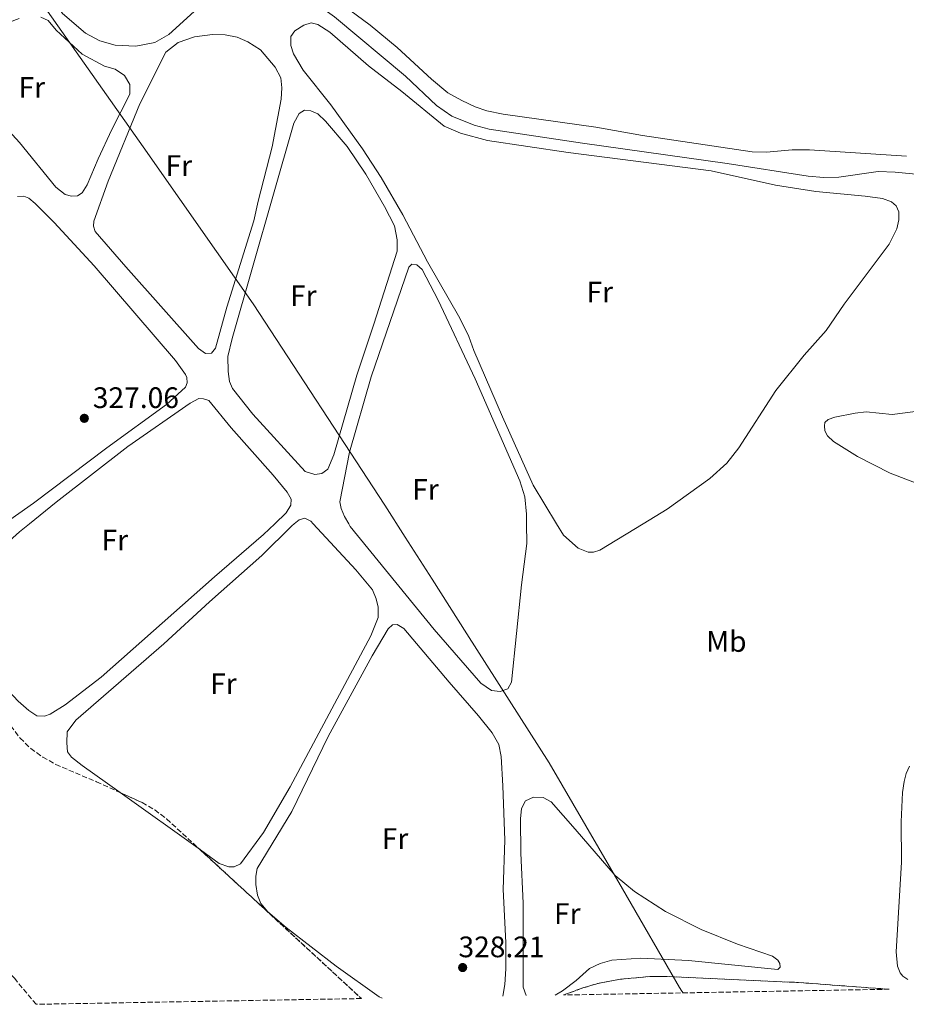
# Model space of a CAD drawing. Units: metres. Extents: x 621740 to 625215, y 4692481 to 4694853.
# Drawn here: x 623145 to 623445, y 4692505 to 4692838 of the extents above; entities that cross this region are included whole.
import ezdxf
from ezdxf.enums import TextEntityAlignment as Align

# ---------------------------------------------------------------- set-up
doc = ezdxf.new("R2010")
doc.units = ezdxf.units.M
doc.header["$MEASUREMENT"] = 0
doc.linetypes.add('DGN Style 3', pattern=[2.435890702152634, 1.739921930109024, -0.6959687720436097])
for name, color, linetype, lineweight in [('Acequia de obra', 4, 'Continuous', 0), ('Acequia sin especificar', 4, 'Continuous', 0), ('Cota de punto acotado terreno', 7, 'Continuous', 0), ('Etiqueta de uso rústico', 92, 'Continuous', 0), ('Límite de municipio', 7, 'Continuous', 0), ('Línea de cambio de uso (parcela vista)', 92, 'Continuous', 0), ('Punto acotado terreno (símbolo)', 7, 'Continuous', 0), ('Zona arbolada', 92, 'DGN Style 3', 0)]:
    doc.layers.add(name, color=color, linetype=linetype, lineweight=lineweight)
doc.styles.add('Style-Arial', font='arial.ttf')

# ---------------------------------------------------------------- blocks, each defined once
blk = doc.blocks.new('5PATER')
at = {"layer": 'Punto acotado terreno (símbolo)', "linetype": 'Continuous', "lineweight": 0}
h = blk.add_hatch(color=51, dxfattribs=at)
edge = h.paths.add_edge_path()
edge.add_ellipse((0, 0), major_axis=(-0.1095731443231308, -0.1110710700762829), ratio=0.9994222409660317, start_angle=0, end_angle=360)

msp = doc.modelspace()

# ---------------------------------------------------------------- linework, layer by layer
at = {"layer": 'Acequia de obra', "color": 4, "linetype": 'Continuous', "lineweight": 0}
msp.add_polyline3d([(623458.0499999998, 4692784.42, 328.3699999999953), (623441.5999999996, 4692786.039999999, 328.3699999999953), (623435.8200000003, 4692786.220000001, 328.3699999999953), (623422.5700000003, 4692784.4, 328.3699999999953), (623417.4800000006, 4692784.26, 328.3699999999953), (623412.1399999997, 4692784.640000001, 328.3699999999953), (623384.7000000002, 4692788.960000001, 328.3699999999953), (623335.7300000006, 4692795.880000001, 328.3699999999953), (623304.1699999999, 4692800.59, 327.6900000000023), (623299.0899999999, 4692801.91, 327.3600000000006), (623291.6100000005, 4692804.980000001, 327.3600000000006), (623286.4100000003, 4692808.640000001, 327.3600000000006), (623275.8600000005, 4692818.539999999, 327.1900000000023), (623251.8700000001, 4692838.609999999, 327.0200000000041), (623235.0499999998, 4692850.640000001, 326.679999999993), (623228.2300000006, 4692853.01, 326.679999999993), (623223.4800000006, 4692852.779999999, 326.679999999993), (623217.9299999997, 4692851.4, 326.679999999993)], dxfattribs=at)
at = {"layer": 'Acequia sin especificar', "color": 4, "linetype": 'Continuous', "lineweight": 0}
msp.add_polyline3d([(623217.9299999997, 4692851.4, 326.679999999993), (623212.9600000001, 4692848.279999999, 326.679999999993), (623195.7800000003, 4692832.560000001, 326.679999999993), (623191.0300000003, 4692829.84, 326.679999999993), (623184.6100000005, 4692828.630000001, 326.679999999993), (623177.5599999996, 4692828.980000001, 326.679999999993), (623172.4199999999, 4692830.480000001, 326.679999999993), (623167.6200000001, 4692833.09, 326.679999999993), (623159.7599999999, 4692839.74, 326.679999999993), (623154.8399999999, 4692847.430000001, 326.0099999999948), (623147.5099999999, 4692873.34, 326.0099999999948), (623133.4199999999, 4692919.199999999, 326.0099999999948), (623127.0599999996, 4692931.230000001, 326.0099999999948), (623103.9400000004, 4692958.880000001, 326.0099999999948), (623062.3799999999, 4692993.359999999, 326.0099999999948), (623016.7100000001, 4693030.680000001, 326.0099999999948), (622954.6200000001, 4693062.91, 326.0099999999948), (622864.5999999996, 4693100.17, 324.8300000000018)], dxfattribs=at)
at = {"layer": 'Límite de municipio', "color": 7, "linetype": 'Continuous', "lineweight": 0}
msp.add_polyline3d([(623147.1900000013, 4692851.289999999, 325.92), (623187.129999999, 4692794.580000003, 326.7800000000001), (623224.3099999987, 4692741.5, 327.39), (623268.8299999982, 4692673.440000001, 328.12), (623275.75, 4692662.620000001, 328.12), (623284.8599999994, 4692648.359999999, 328.12), (623296.6400000006, 4692629.920000002, 328.12), (623324.5, 4692586.309999999, 328.7200000000001), (623349.3399999999, 4692543.600000001, 328.83), (623368.6400000006, 4692510.34, 328.4), (623369.3900000006, 4692509.050000001, 328.38), (623369.8399999999, 4692508.469999999, 328.37)], dxfattribs=at)
at = {"layer": 'Línea de cambio de uso (parcela vista)', "color": 92, "linetype": 'Continuous', "lineweight": 0, "flags": 128}
for points, elevation in [([(623208.2400000002, 4692724.67), (623205.7800000003, 4692726.350000001), (623181.25, 4692754.060000001), (623170.79, 4692766.029999999), (623170.3200000003, 4692767.800000001), (623170.4100000003, 4692769.470000001), (623175.2999999998, 4692783.029999999), (623185.9299999997, 4692809.189999999), (623194.7800000003, 4692826.680000001), (623198.9400000004, 4692829.949999999), (623204.4100000003, 4692831.82), (623210.54, 4692832.600000001), (623214.8799999999, 4692832.460000001), (623218.8700000001, 4692831.730000001), (623222.54, 4692830.08), (623226.7599999999, 4692827.390000001), (623231.7300000006, 4692821.52), (623233.6900000004, 4692817.99), (623234.0700000003, 4692814.58), (623233.8300000001, 4692810.680000001), (623230.79, 4692794.600000001), (623225.9600000001, 4692776.27), (623224.54, 4692769.57), (623215.4500000002, 4692740.369999999), (623211.5999999996, 4692726.460000001), (623210.2100000001, 4692724.789999999), (623208.2400000002, 4692724.67)], 326.7799999999987), ([(623238.2459000006, 4692667.102700001), (623239.9199999999, 4692668.51), (623241.7699999996, 4692668.970000001), (623243.7999999998, 4692667.960000001), (623244.6003000002, 4692667.102700001)], 327.8500000000058), ([(623316.8798000002, 4692667.102700001), (623316.9000000004, 4692660.5), (623315.0999999996, 4692646.51), (623311.7599999999, 4692613.600000001), (623310.5199999996, 4692611.350000001), (623307.9400000004, 4692610.34), (623304.9299999997, 4692610.77), (623301.3799999999, 4692613.230000001), (623285.5999999996, 4692631.4), (623257.2000000002, 4692666.189999999), (623256.6681000004, 4692667.102700001)], 328.1199999999954), ([(623356.3617000004, 4692667.102700001), (623341.7000000002, 4692658.199999999), (623339.5099999999, 4692657.480000001), (623337.6500000004, 4692657.539999999), (623334.3600000005, 4692658.869999999), (623329.3300000001, 4692663.300000001), (623327.0253999997, 4692667.102700001)], 328.4600000000064)]:
    msp.add_lwpolyline(points, dxfattribs=dict(at, elevation=elevation))
at = {"layer": 'Línea de cambio de uso (parcela vista)', "color": 92, "linetype": 'Continuous', "lineweight": 0, "extrusion": (-0.004849959346520221, 0.003471116489088751, 0.9999822144641656), "elevation": 13593.35262714281, "flags": 128}
msp.add_lwpolyline([(623200.7082453945, 4692537.888947275), (623173.5886996841, 4692557.298064203)], dxfattribs=at)
at = {"layer": 'Línea de cambio de uso (parcela vista)', "color": 92, "linetype": 'Continuous', "lineweight": 0}
for points in [[(623445.4100000003, 4692791.470000001, 328.4199999999983), (623412.6200000001, 4692793.65, 328.5899999999965), (623406.7800000003, 4692793.59, 328.5899999999965), (623398.0800000001, 4692792.789999999, 328.7599999999948), (623393.2300000006, 4692792.949999999, 328.929999999993), (623356.1299999999, 4692798.470000001, 328.929999999993), (623340.3300000001, 4692801.210000001, 328.929999999993), (623308.9600000001, 4692805.630000001, 328.929999999993), (623303.3700000001, 4692806.789999999, 328.5899999999965), (623299.4600000001, 4692808.189999999, 328.5899999999965), (623294.9500000002, 4692810.26, 328.7599999999948), (623290.2000000002, 4692812.850000001, 328.7599999999948), (623284.6299999999, 4692817.539999999, 328.7599999999948), (623273.0499999998, 4692828.180000001, 328.4199999999983), (623263.9000000004, 4692835.75, 327.7899999999936), (623245.8899999997, 4692849.140000001, 327.7899999999936)], [(623162.7800000003, 4692777.980000001, 326.7799999999988), (623160.7300000006, 4692778.529999999, 326.7799999999988), (623157.4900000002, 4692780.960000001, 326.7799999999988), (623145.2100000001, 4692796.050000001, 326.7799999999988), (623125.6799999997, 4692817.230000001, 326.7799999999988), (623122.9000000004, 4692820.720000001, 326.7799999999988), (623121.4600000001, 4692823.439999999, 326.7799999999988), (623120.8200000003, 4692825.470000001, 326.7799999999988), (623120.9100000003, 4692827.230000001, 326.7799999999988), (623122.4699999997, 4692828.82, 326.7799999999988), (623131.3499999996, 4692832.869999999, 326.7799999999988), (623145.1100000005, 4692838.029999999, 326.7799999999988)], [(623152.4600000001, 4692838.470000001, 326.7799999999988), (623154.8899999997, 4692837.310000001, 326.7799999999988), (623157.6600000003, 4692834.100000001, 326.7799999999988), (623166.4199999999, 4692825.91, 326.4400000000023), (623173.9900000002, 4692821.92, 326.4400000000023), (623177.6600000003, 4692820.850000001, 326.4400000000023), (623180.7800000003, 4692818.74, 326.4400000000023), (623182.6299999999, 4692815.699999999, 326.4400000000023), (623182.54, 4692812.4, 326.4400000000023), (623176.4400000004, 4692800.460000001, 326.4400000000023), (623171.8700000001, 4692790.52, 326.7799999999988), (623168.1600000003, 4692781.76, 326.7799999999988), (623166.4500000002, 4692779.039999999, 326.7799999999988), (623164.8899999997, 4692778.060000001, 326.7799999999988), (623162.7800000003, 4692777.980000001, 326.7799999999988)], [(623327.0253999997, 4692667.102700001, 328.4600000000065), (623319.1299999999, 4692680.130000001, 328.4600000000065), (623308.7000000002, 4692703.289999999, 328.4600000000065), (623299.0599999996, 4692725.76, 328.1199999999953), (623297.3499999996, 4692730.5, 328.1199999999953), (623294.3200000003, 4692736.689999999, 328.1199999999953), (623283.2800000003, 4692755.75, 328.1199999999953), (623275.0199999996, 4692771.600000001, 328.4600000000065), (623267.6500000004, 4692784.210000001, 328.4600000000065), (623261.3499999996, 4692793.949999999, 328.4600000000065), (623250.5700000003, 4692808.789999999, 328.4600000000065), (623241.2699999996, 4692820.59, 328.4600000000065), (623237.9800000006, 4692826.09, 328.4600000000065), (623237.1100000005, 4692828.83, 328.4600000000065), (623237.0499999998, 4692831.930000001, 328.4600000000065), (623238.4699999997, 4692833.859999999, 328.4600000000065), (623241.4199999999, 4692835.800000001, 328.4600000000065), (623243.9900000002, 4692836.58, 328.4600000000065), (623246.1600000003, 4692835.939999999, 328.4600000000065), (623250.2400000002, 4692833.4, 328.4600000000065), (623263.3899999997, 4692822.029999999, 328.1199999999953), (623274.5999999996, 4692813.32, 328.1199999999953), (623288.9400000004, 4692801.600000001, 328.1199999999953), (623294.4600000001, 4692799.230000001, 328.1199999999953), (623303.6799999997, 4692796.710000001, 328.1199999999953), (623330.9699999997, 4692792.680000001, 328.4600000000065), (623379.3399999999, 4692786.449999999, 328.4600000000065), (623401.0800000001, 4692781.699999999, 328.4600000000065), (623414.7300000006, 4692779.470000001, 328.4600000000065), (623431.5, 4692777.980000001, 328.4600000000065), (623437.3399999999, 4692777.119999999, 328.4600000000065), (623440.3399999999, 4692776.02, 328.4600000000065), (623441.9299999997, 4692774.66, 328.4600000000065), (623442.8300000001, 4692772.600000001, 328.4600000000065), (623442.7999999998, 4692769.939999999, 328.4600000000065), (623442.1299999999, 4692766.91, 328.4600000000065), (623439.6200000001, 4692761.65, 328.4600000000065), (623424.3399999999, 4692741.380000001, 328.4600000000065), (623418.2400000002, 4692732.51, 328.4600000000065), (623410.7999999998, 4692724.130000001, 328.4600000000065), (623401.1699999999, 4692712.189999999, 328.4600000000065), (623388.6399999997, 4692692.850000001, 328.4600000000065), (623384.5899999999, 4692687.59, 328.4600000000065), (623378.8899999997, 4692682.390000001, 328.4600000000065), (623364.4600000001, 4692672.02, 328.4600000000065), (623356.3617000004, 4692667.102700001, 328.4600000000065)], [(623245.1399999997, 4692683.779999999, 327.3800000000047), (623241.9100000003, 4692684.82, 327.3800000000047), (623224.25, 4692704.17, 327.3800000000047), (623217.3399999999, 4692712.880000001, 327.3800000000047), (623216.2699999996, 4692715.220000001, 327.3800000000047), (623215.8099999996, 4692718.630000001, 327.3800000000047), (623215.79, 4692723.66, 327.3800000000047), (623217.2300000006, 4692729.82, 327.3800000000047), (623238.1399999997, 4692802.58, 327.3800000000047), (623239.9299999997, 4692805.850000001, 327.3800000000047), (623241.6399999997, 4692806.980000001, 327.3800000000047), (623243.8899999997, 4692806.83, 327.3800000000047), (623246.1799999997, 4692805.76, 327.3800000000047), (623248.7800000003, 4692803.33, 327.3800000000047), (623256.1799999997, 4692794.74, 327.3800000000047), (623262.4800000006, 4692785.4, 327.3800000000047), (623268.7999999998, 4692774.41, 327.3800000000047), (623272.0999999996, 4692767.850000001, 327.3800000000047), (623273.1100000005, 4692763.130000001, 327.3800000000047), (623273.0800000001, 4692759.350000001, 327.3800000000047), (623265.1399999997, 4692734.619999999, 327.4499999999971), (623259.4100000003, 4692717.4, 327.3800000000047), (623251.5899999999, 4692690.480000001, 327.3800000000047), (623249.6299999999, 4692685.57, 327.3800000000047), (623247.5700000003, 4692684.130000001, 327.3800000000047), (623245.1399999997, 4692683.779999999, 327.3800000000047)], [(623144.5099999999, 4692777.779999999, 326.7799999999988), (623146.6500000004, 4692777.949999999, 326.7799999999988), (623148.3799999999, 4692777.289999999, 326.7799999999988), (623150.5499999998, 4692775.439999999, 326.7799999999988), (623156.9699999997, 4692768.99, 326.7799999999988), (623170.5300000003, 4692754.369999999, 327.1100000000006), (623198.0300000003, 4692722.390000001, 327.1100000000006), (623201.4400000004, 4692717.65, 327.1100000000006), (623201.8799999999, 4692716.640000001, 327.1100000000006), (623201.9299999997, 4692714.810000001, 327.1100000000006), (623201.4699999997, 4692713.279999999, 327.1100000000006), (623194.9600000001, 4692707.470000001, 327.1100000000006), (623174.75, 4692692.789999999, 327.1100000000006), (623149.9299999997, 4692674.130000001, 326.7799999999988), (623140.0511999996, 4692667.102700001, 326.7799999999988)], [(623256.6681000004, 4692667.102700001, 328.1199999999953), (623255.2300000006, 4692669.57, 328.1199999999953), (623254.0499999998, 4692672.32, 328.1199999999953), (623253.7000000002, 4692674.49, 328.1199999999953), (623256.9199999999, 4692691.369999999, 328.1199999999953), (623264.2800000003, 4692716.810000001, 327.7899999999936), (623276.9500000002, 4692753.9, 327.7899999999936), (623278.0499999998, 4692754.890000001, 327.7899999999936), (623279.7599999999, 4692754.680000001, 327.7899999999936), (623281.5499999998, 4692753.09, 327.7899999999936), (623286.8899999997, 4692742.77, 328.1199999999953), (623299.5099999999, 4692716.16, 328.1199999999953), (623314.5899999999, 4692681.630000001, 328.1199999999953), (623316.2999999998, 4692676.289999999, 328.1199999999953), (623316.8700000001, 4692670.33, 328.1199999999953), (623316.8798000002, 4692667.102700001, 328.1199999999953)], [(623148.6202999996, 4692667.102700001, 327.179999999993), (623157.7000000002, 4692674.41, 327.179999999993), (623181.9400000004, 4692693.230000001, 327.5200000000041), (623203.0199999996, 4692707.9, 327.5200000000041), (623205.9699999997, 4692709.460000001, 327.5200000000041), (623207.5300000003, 4692709.430000001, 327.5200000000041), (623209.3200000003, 4692708.83, 327.5200000000041), (623216.8300000001, 4692699.57, 327.5200000000041), (623231.0800000001, 4692683.609999999, 327.5200000000041), (623235.8799999999, 4692677.82, 327.5200000000041), (623237.1500000004, 4692675.480000001, 327.5200000000041), (623237.1200000001, 4692673.369999999, 327.5200000000041), (623235.5, 4692670.77, 327.5200000000041), (623231.6153999995, 4692667.102700001, 327.5200000000041)], [(623460.5099999999, 4692676.32, 328.6600000000035), (623439.8600000005, 4692684.26, 328.1600000000035), (623428.8300000001, 4692689.880000001, 328.1600000000035), (623420.79, 4692694.9, 328.1600000000035), (623418.6699999999, 4692696.810000001, 328.1600000000035), (623417.8399999999, 4692698.58, 328.1600000000035), (623417.6399999997, 4692700.220000001, 328.1600000000035), (623417.8200000003, 4692701.42, 328.1600000000035), (623418.8899999997, 4692702.369999999, 328.1600000000035), (623421.2000000002, 4692703.220000001, 328.1600000000035), (623428.0999999996, 4692704.560000001, 328.1600000000035), (623431.8300000001, 4692704.939999999, 328.1600000000035), (623440.54, 4692704.130000001, 328.1600000000035), (623448.54, 4692705.09, 328.3300000000018)], [(623231.6153999995, 4692667.102700001, 327.5200000000041), (623227.8099999996, 4692663.51, 327.5200000000041), (623211.2000000002, 4692649.210000001, 327.5200000000041), (623172.9100000003, 4692615.189999999, 327.179999999993), (623160.7000000002, 4692605.890000001, 327.179999999993), (623155.6100000005, 4692602.680000001, 327.179999999993), (623153.6799999997, 4692602.100000001, 327.179999999993), (623151.0999999996, 4692602.220000001, 327.179999999993), (623148.3600000005, 4692603.949999999, 327.179999999993), (623144.7999999998, 4692607.08, 327.179999999993), (623140.2999999998, 4692611.970000001, 327.179999999993), (623136.8899999997, 4692619.050000001, 327.179999999993), (623135.9900000002, 4692624.199999999, 327.179999999993), (623135.7599999999, 4692630.76, 327.179999999993), (623136.1200000001, 4692647.470000001, 327.179999999993), (623137.7100000001, 4692655.050000001, 327.179999999993), (623139.6799999997, 4692659.470000001, 327.179999999993), (623145.2000000002, 4692664.350000001, 327.179999999993), (623148.6202999996, 4692667.102700001, 327.179999999993)], [(623179.3307999996, 4692576.2126, 327.2741999999998), (623166.4800000006, 4692585.41, 327.179999999993), (623162.7800000003, 4692588.16, 327.179999999993), (623161.4800000006, 4692590.039999999, 327.5200000000041), (623161.2199999997, 4692593.08, 327.5200000000041), (623161.4199999999, 4692596.75, 327.5200000000041), (623164.3200000003, 4692600.710000001, 327.8500000000058), (623194.0499999998, 4692626.57, 328.1900000000023), (623209.5499999998, 4692640.710000001, 327.8500000000058), (623227.25, 4692656.430000001, 327.8500000000058), (623237.4100000003, 4692666.4, 327.8500000000058), (623238.2459000006, 4692667.102700001, 327.8500000000058)], [(623244.6003000002, 4692667.102700001, 327.8500000000058), (623259.0800000001, 4692651.59, 327.8500000000058), (623264.7199999997, 4692644.76, 327.8500000000058), (623265.9900000002, 4692641.779999999, 327.8500000000058), (623266.6799999997, 4692638.92, 327.8500000000058), (623266.6200000001, 4692635.42, 327.8500000000058), (623264.1600000003, 4692629.210000001, 327.8500000000058), (623236.8200000003, 4692578.100000001, 327.8500000000058), (623227.8200000003, 4692562.66, 327.8500000000058), (623220.0099999999, 4692552.109999999, 327.8500000000058), (623217.8399999999, 4692551.039999999, 327.5200000000041), (623216.0499999998, 4692551.07, 327.5200000000041), (623212.8399999999, 4692552.230000001, 327.5200000000041), (623206.4496999999, 4692556.8036, 327.4731000000029)], [(623267.9800000006, 4692506.67, 328.5299999999988), (623266.9299999997, 4692507.16, 328.5299999999988), (623252.3899999997, 4692517.52, 328.5299999999988), (623235.5099999999, 4692530.619999999, 328.1900000000023), (623229.2699999996, 4692535.92, 328.1900000000023), (623226.9299999997, 4692538.640000001, 328.1900000000023), (623225.7699999996, 4692541.470000001, 328.1900000000023), (623225.2000000002, 4692545.09, 328.1900000000023), (623225.2300000006, 4692547.949999999, 328.1900000000023), (623225.6900000004, 4692550.52, 328.1900000000023), (623237.4600000001, 4692569.83, 328.1900000000023), (623249.7599999999, 4692595.15, 328.1900000000023), (623264.6399999997, 4692622.470000001, 328.1900000000023), (623270.0199999996, 4692631.630000001, 328.1900000000023), (623271.4600000001, 4692632.99, 328.1900000000023), (623273.0199999996, 4692633.109999999, 328.1900000000023), (623275.3700000001, 4692631.75, 328.1900000000023), (623290.7100000001, 4692613.58, 328.1900000000023), (623300.6200000001, 4692602.220000001, 328.5299999999988), (623305.2199999997, 4692596.460000001, 328.5299999999988), (623307.4699999997, 4692592.470000001, 328.5299999999988), (623308.2199999997, 4692588.359999999, 328.5299999999988), (623308.8499999996, 4692578.480000001, 328.5299999999988), (623309.5099999999, 4692560.17, 328.5299999999988), (623308.9500000002, 4692543.460000001, 328.5299999999988), (623309.8399999999, 4692525.480000001, 328.5299999999988), (623309.8399999999, 4692516.600000001, 328.5299999999988), (623309.5199999996, 4692511.25, 328.5299999999988), (623308.8099999996, 4692507.390000001, 328.5299999999988)], [(623445.9299999997, 4692513.01, 328.8699999999953), (623444.1600000003, 4692514.119999999, 328.8699999999953), (623443.2699999996, 4692515.300000001, 328.8699999999953), (623442.4299999997, 4692517.480000001, 328.6600000000035), (623441.9600000001, 4692522.32, 328.8300000000018), (623443.7000000002, 4692552.689999999, 328.8300000000018), (623443.6799999997, 4692566.27, 328.8300000000018), (623444.1299999999, 4692576.27, 328.8300000000018), (623444.6299999999, 4692579.930000001, 328.8300000000018), (623445.2800000003, 4692582.66, 328.8300000000018), (623446.4199999999, 4692585.119999999, 328.8300000000018)], [(623316.6699999999, 4692507.529999999, 328.5299999999988), (623315.6799999997, 4692510.380000001, 328.5299999999988), (623315.75, 4692538.77, 328.5299999999988), (623314.8899999997, 4692555.689999999, 328.5299999999988), (623314.8300000001, 4692567.34, 328.8600000000006), (623315.1799999997, 4692570.810000001, 328.8600000000006), (623316.5099999999, 4692573.439999999, 328.8600000000006), (623319.1699999999, 4692574.630000001, 328.8600000000006), (623322.4699999997, 4692574.51, 328.8600000000006), (623325.1600000003, 4692573.119999999, 328.8600000000006), (623333.3099999996, 4692563.779999999, 328.8600000000006), (623346.8300000001, 4692548.220000001, 328.8600000000006), (623353.3899999997, 4692542.75, 328.8600000000006), (623363.9199999999, 4692535.949999999, 328.8600000000006), (623375.9400000004, 4692529.850000001, 328.8600000000006), (623388.2300000006, 4692524.960000001, 328.8600000000006), (623400.1399999997, 4692520.930000001, 328.8600000000006), (623401.9299999997, 4692519.51, 328.8600000000006), (623402.6200000001, 4692518.42, 328.8600000000006), (623402.6799999997, 4692517.17, 328.8600000000006), (623401.8700000001, 4692516.359999999, 328.5299999999988), (623371.6900000004, 4692519.439999999, 328.5299999999988), (623355.5199999996, 4692520.17, 328.5299999999988), (623345.6600000003, 4692519.539999999, 328.5299999999988), (623341.79, 4692518.439999999, 328.5299999999988), (623338.1699999999, 4692516.710000001, 328.5299999999988), (623333.6600000003, 4692512.66, 328.5299999999988), (623329.0099999999, 4692509.16, 328.5299999999988), (623326.5800000001, 4692507.699999999, 328.5299999999988)]]:
    msp.add_polyline3d(points, dxfattribs=at)
at = {"layer": 'Zona arbolada', "color": 92, "linetype": 'DGN Style 3', "lineweight": 0, "extrusion": (-0.6755172127103978, -0.7307093544328946, 0.09869313388598817), "elevation": -3849848.405653631, "flags": 128}
msp.add_lwpolyline([(-2727837.644379449, 382158.0668965427), (-2727808.157502464, 382158.936441736), (-2727763.5187481, 382158.9665889171)], dxfattribs=at)
at = {"layer": 'Zona arbolada', "color": 92, "linetype": 'DGN Style 3', "lineweight": 0, "elevation": 339.6300000000046, "flags": 128}
msp.add_lwpolyline([(623439.5899999999, 4692509.699999999), (623329.3700000001, 4692507.75), (623329.4699999997, 4692507.810000001), (623335.8799999999, 4692510.140000001), (623340.6799999997, 4692511.550000001), (623348.5999999996, 4692513.100000001), (623358.5800000001, 4692514), (623363.5700000003, 4692514.039999999), (623408.9400000004, 4692511.970000001), (623439.5899999999, 4692509.699999999)], close=True, dxfattribs=at)
at = {"layer": 'Zona arbolada', "color": 92, "linetype": 'DGN Style 3', "lineweight": 0, "elevation": 339.6300000000045, "flags": 128}
msp.add_lwpolyline([(623329.3700000001, 4692507.75), (623329.4699999997, 4692507.810000001), (623335.8799999999, 4692510.140000001), (623340.6799999997, 4692511.550000001), (623348.5999999996, 4692513.100000001), (623358.5800000001, 4692514), (623363.5700000003, 4692514.039999999), (623408.9400000004, 4692511.970000001), (623439.5899999999, 4692509.699999999)], dxfattribs=at)
at = {"layer": 'Zona arbolada', "color": 92, "linetype": 'DGN Style 3', "lineweight": 0}
for points in [[(623150.8600000005, 4692504.600000001, 337.4700000000012), (623143.6100000005, 4692513.279999999, 337.4700000000012), (623140.1299999999, 4692516.880000001, 337.570000000007), (623125.2300000006, 4692530.529999999, 338.5500000000029), (623121.7199999997, 4692534.08, 338.4799999999959), (623118.4800000006, 4692537.810000001, 338.0899999999965), (623116.0899999999, 4692541.050000001, 337.4700000000012), (623106.6799999997, 4692555.039999999, 334.25), (623091.6100000005, 4692586.289999999, 334.25), (623087.7100000001, 4692595.970000001, 334.25), (623080.8799999999, 4692610.24, 334.25), (623078.4600000001, 4692614.9, 334.25), (623068.0800000001, 4692632.730000001, 334.25), (623059.4900000002, 4692648.77, 334.25), (623058.3399999999, 4692650.92, 334.25), (623057.0099999999, 4692655.060000001, 334.25), (623055.9528999999, 4692667.102700001, 334.25)], [(623125.9779000003, 4692667.102700001, 334.25), (623126.1299999999, 4692667, 334.25), (623128.4199999999, 4692663.26, 334.25), (623135.7300000006, 4692617.039999999, 335.5899999999965), (623136.7000000002, 4692612.17, 335.8500000000058), (623138.1200000001, 4692607.430000001, 336.2400000000052), (623140.0599999996, 4692602.800000001, 336.6600000000035), (623142.3200000003, 4692598.77, 336.9400000000023), (623145.4299999997, 4692594.640000001, 337.0299999999988), (623149.0499999998, 4692591.140000001, 336.9600000000065), (623153.1100000005, 4692588.199999999, 336.8800000000047), (623157.4900000002, 4692585.74, 336.929999999993), (623171.3399999999, 4692579.850000001, 338.2200000000012), (623179.3307999996, 4692576.2126, 338.2407999999996)], [(623142.3200000003, 4692598.77, 336.9400000000023), (623145.4299999997, 4692594.640000001, 337.0299999999988), (623149.0499999998, 4692591.140000001, 336.9600000000065), (623153.1100000005, 4692588.199999999, 336.8800000000047), (623157.4900000002, 4692585.74, 336.929999999993), (623171.3399999999, 4692579.850000001, 338.2200000000012), (623186.7400000002, 4692572.84, 338.2599999999948), (623191.0700000003, 4692570.350000001, 338.2400000000052), (623195.04, 4692567.289999999, 338.2799999999988), (623228.1600000003, 4692536.850000001, 339.6000000000058), (623260.9400000004, 4692506.550000001, 339.6300000000047), (623150.8600000005, 4692504.600000001, 337.4700000000012), (623143.6100000005, 4692513.279999999, 337.4700000000012)], [(623179.3307999996, 4692576.2126, 338.2407999999996), (623186.7400000002, 4692572.84, 338.2599999999948), (623191.0700000003, 4692570.350000001, 338.2400000000052), (623195.04, 4692567.289999999, 338.2799999999988), (623206.4496999999, 4692556.8036, 338.7347000000009)]]:
    msp.add_polyline3d(points, dxfattribs=at)

# ---------------------------------------------------------------- block references
at = {"layer": 'Punto acotado terreno (símbolo)', "color": 7, "linetype": 'Continuous', "lineweight": 0, "xscale": 10, "yscale": 10, "zscale": 10}
for p in [(623167.1700000018, 4692702.789999999, 327.0599999999977), (623295.2199999986, 4692517.039999999, 328.2100000000065)]:
    msp.add_blockref('5PATER', p, dxfattribs=at)

# ---------------------------------------------------------------- texts
at = {"layer": 'Cota de punto acotado terreno', "color": 7, "linetype": 'Continuous', "lineweight": 0, "style": 'Style-Arial'}
for s, p in [('327.06', (623170.0500000011, 4692706.269999999, 327.0599999999977)), ('328.21', (623293.8099999987, 4692520.520000001, 328.2100000000065))]:
    msp.add_text(s, height=7.000000000000002, dxfattribs=at).set_placement(p)
at = {"layer": 'Etiqueta de uso rústico', "color": 92, "linetype": 'Continuous', "lineweight": 0, "style": 'Style-Arial'}
for s, p in [('Fr', (623149.3936852653, 4692814.710010001, 326.7799999999988)), ('Fr', (623199.1736852673, 4692788.25001, 326.7799999999988)), ('Fr', (623241.2936852694, 4692744.250009998, 327.4100000000035)), ('Fr', (623341.6136852687, 4692745.510010001, 328.2799999999988)), ('Fr', (623282.6536852692, 4692678.73001, 328.1199999999953)), ('Fr', (623177.5036852651, 4692661.590009999, 327.2799999999988)), ('Mb', (623384.4802462442, 4692627.320009999, 328.6100000000006)), ('Fr', (623214.2336852659, 4692613.04001, 328.0200000000041)), ('Fr', (623272.323685266, 4692560.650009998, 328.3399999999965)), ('Fr', (623330.6436852663, 4692535.300009998, 328.5800000000018))]:
    msp.add_text(s, height=7.000000000000002, dxfattribs=at).set_placement(p, align=Align.MIDDLE_CENTER)

doc.saveas('drawing.dxf')
